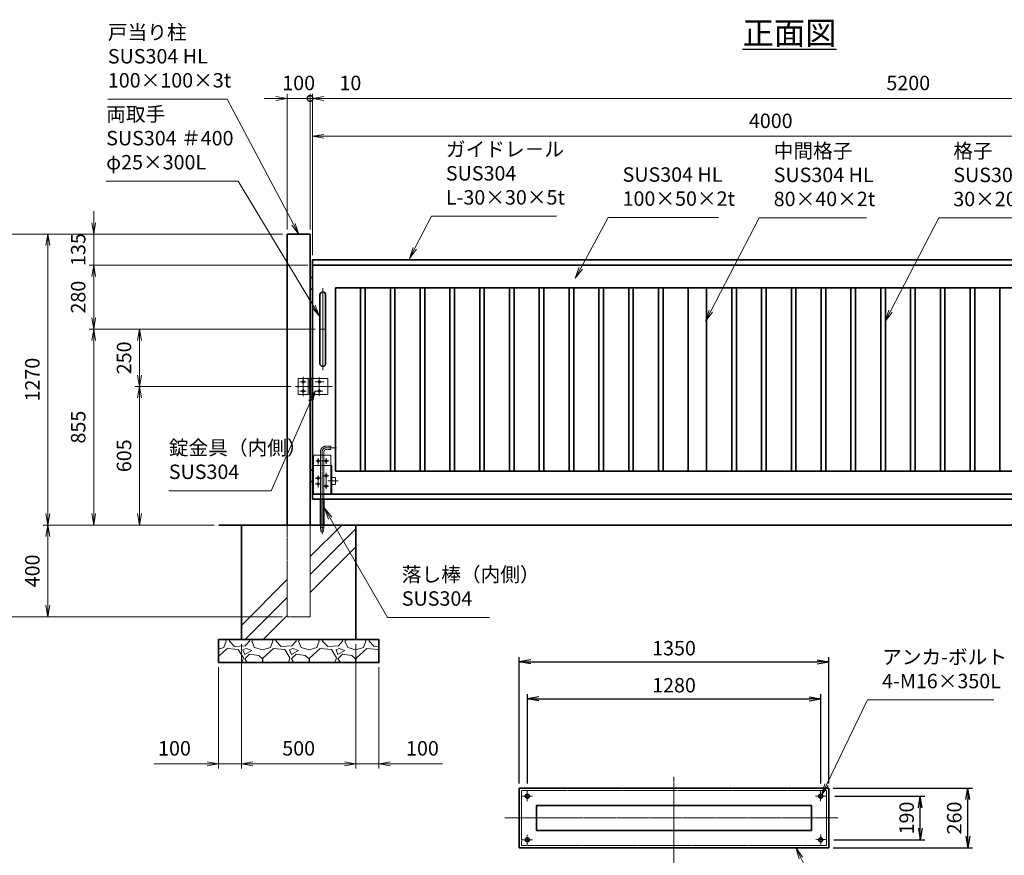
# Model space of a CAD drawing. Units: millimetres. Extents: x 3057 to 14937, y 2010 to 10410.
# Drawn here: x 5238 to 9535, y 3899 to 7547 of the extents above; entities that cross this region are included whole.
import ezdxf

# ---------------------------------------------------------------- set-up
doc = ezdxf.new("R2010")
doc.units = ezdxf.units.MM
doc.header["$PDMODE"] = 35
doc.linetypes.add('AM_ISO02W050', pattern=[7.5, 6, -1.5])
doc.linetypes.add('AM_ISO08W050', pattern=[18, 12, -1.5, 3, -1.5])
for name, color, linetype, lineweight in [('ハッチング', 8, 'Continuous', 13), ('外形線', 7, 'Continuous', 35), ('寸法線', 4, 'Continuous', 18), ('文字', 254, 'Continuous', 25), ('細線', 2, 'Continuous', 35), ('軸線', 200, 'AM_ISO08W050', 15), ('隠れ線', 140, 'AM_ISO02W050', 18)]:
    doc.layers.add(name, color=color, linetype=linetype, lineweight=lineweight)
doc.styles.add('ACISOTS', font='simplex.shx', dxfattribs={"width": 0.8, "bigfont": 'bigfont.shx'})
doc.styles.get("Standard").update_dxf_attribs({"font": 'romans.shx', "width": 0.8, "bigfont": 'bigfont.shx'})
doc.dimstyles.new('AM_ISO$0', dxfattribs={"dimtxt": 3.15, "dimasz": 2.5, "dimexe": 1, "dimexo": 1, "dimgap": 1.4, "dimtad": 1, "dimdsep": 46, "dimtxsty": 'ACISOTS', "dimblk": 'OPEN', "dimcen": 0, "dimclrd": 256, "dimclre": 256, "dimclrt": 254, "dimazin": 2, "dimtp": 0.1, "dimtm": 0.1, "dimtfac": 0.71, "dimtix": 1, "dimtmove": 1, "dimatfit": 3, "dimldrblk": 'OPEN', "dimfxl": 1, "dimlwd": -1, "dimlwe": -1, "dimarcsym": 0})
doc.dimstyles.new('HIGANO1$0', dxfattribs={"dimtxt": 3.15, "dimasz": 2.5, "dimexe": 1, "dimexo": 1, "dimgap": 1.4, "dimtad": 3, "dimdsep": 46, "dimtxsty": 'STANDARD', "dimblk1": 'OPEN', "dimblk2": 'OPEN', "dimsah": 1, "dimcen": 0, "dimdle": 1, "dimclrd": 256, "dimclre": 256, "dimclrt": 254, "dimazin": 2, "dimtfac": 1, "dimtix": 1, "dimtmove": 1, "dimatfit": 0, "dimldrblk": 'OPEN', "dimfxl": 1, "dimtolj": 1, "dimarcsym": 0})

# ---------------------------------------------------------------- blocks, each defined once
blk = doc.blocks.new('_Open')
at = {"color": 0, "linetype": 'ByBlock', "lineweight": -2}
for p, q in [((-1, 0.167), (0, 0)), ((-1, -0.167), (0, 0)), ((0, 0), (-1, 0))]:
    blk.add_line(p, q, dxfattribs=at)
blk = doc.blocks.new('*D35')
at = {"layer": 'Defpoints', "color": 0}
for p in [(11715.9, 7203.2), (11715.9, 6611), (6515.9, 6498.5)]:
    blk.add_point(p, dxfattribs=at)
at = {"layer": '寸法線'}
for p, q in [((6515.9, 6518.5), (6515.9, 7223.2)), ((11715.9, 6631), (11715.9, 7223.2)), ((6565.9, 7203.2), (11665.9, 7203.2))]:
    blk.add_line(p, q, dxfattribs=at)
at = {"layer": '寸法線', "xscale": 50, "yscale": 50, "zscale": 50, "rotation": 180}
blk.add_blockref('_Open', (6515.9, 7203.2), dxfattribs=at)
at = {"layer": '寸法線', "xscale": 50, "yscale": 50, "zscale": 50}
blk.add_blockref('_Open', (11715.9, 7203.2), dxfattribs=at)
at = {"layer": '寸法線', "color": 254, "insert": (9115.9, 7262.7), "char_height": 63, "attachment_point": 5, "style": 'ACISOTS'}
blk.add_mtext('5200', dxfattribs=at)
blk = doc.blocks.new('*D36')
at = {"layer": 'Defpoints', "color": 0}
for p in [(10515.9, 7037.9), (10515.9, 6611), (6515.9, 6498.5)]:
    blk.add_point(p, dxfattribs=at)
at = {"layer": '寸法線'}
for p, q in [((6515.9, 6518.5), (6515.9, 7057.9)), ((10515.9, 6631), (10515.9, 7057.9)), ((6565.9, 7037.9), (10465.9, 7037.9))]:
    blk.add_line(p, q, dxfattribs=at)
at = {"layer": '寸法線', "xscale": 50, "yscale": 50, "zscale": 50, "rotation": 180}
blk.add_blockref('_Open', (6515.9, 7037.9), dxfattribs=at)
at = {"layer": '寸法線', "xscale": 50, "yscale": 50, "zscale": 50}
blk.add_blockref('_Open', (10515.9, 7037.9), dxfattribs=at)
at = {"layer": '寸法線', "color": 254, "insert": (8515.9, 7097.4), "char_height": 63, "attachment_point": 5, "style": 'ACISOTS'}
blk.add_mtext('4000', dxfattribs=at)
blk = doc.blocks.new('*D37')
at = {"layer": 'Defpoints', "color": 0}
for p in [(5178.3, 6611), (6405.9, 6611), (6405.9, 4941)]:
    blk.add_point(p, dxfattribs=at)
at = {"layer": '寸法線'}
for p, q in [((6385.9, 6611), (5158.3, 6611)), ((5178.3, 4991), (5178.3, 6561)), ((6385.9, 4941), (5158.3, 4941))]:
    blk.add_line(p, q, dxfattribs=at)
at = {"layer": '寸法線', "xscale": 50, "yscale": 50, "zscale": 50}
for p, rotation in [((5178.3, 6611), 90), ((5178.3, 4941), 270)]:
    blk.add_blockref('_Open', p, dxfattribs=dict(at, rotation=rotation))
at = {"layer": '寸法線', "color": 254, "insert": (5118.8, 5776), "char_height": 63, "attachment_point": 5, "rotation": 90, "style": 'ACISOTS'}
blk.add_mtext('1670', dxfattribs=at)
blk = doc.blocks.new('*D38')
at = {"layer": 'Defpoints', "color": 0}
for p in [(6107.5, 5341), (5361.4, 4941), (6405.9, 4941)]:
    blk.add_point(p, dxfattribs=at)
at = {"layer": '寸法線'}
for p, q in [((6087.5, 5341), (5341.4, 5341)), ((5361.4, 5291), (5361.4, 4991)), ((6385.9, 4941), (5341.4, 4941))]:
    blk.add_line(p, q, dxfattribs=at)
at = {"layer": '寸法線', "xscale": 50, "yscale": 50, "zscale": 50}
for p, rotation in [((5361.4, 5341), 90), ((5361.4, 4941), 270)]:
    blk.add_blockref('_Open', p, dxfattribs=dict(at, rotation=rotation))
at = {"layer": '寸法線', "color": 254, "insert": (5301.9, 5141), "char_height": 63, "attachment_point": 5, "rotation": 90, "style": 'ACISOTS'}
blk.add_mtext('400', dxfattribs=at)
blk = doc.blocks.new('_DOTSMALL')
at = {"color": 0, "linetype": 'ByBlock', "const_width": 0.5}
blk.add_lwpolyline([(-0.0625, 0, 1), (0.0625, 0, 1)], format="xyb", close=True, dxfattribs=at)
blk = doc.blocks.new('*D39')
at = {"layer": 'Defpoints', "color": 0}
for p in [(6515.9, 7203.2), (6505.9, 6611), (6515.9, 6498.5)]:
    blk.add_point(p, dxfattribs=at)
at = {"layer": '寸法線'}
for p, q in [((6505.9, 6631), (6505.9, 7223.2)), ((6515.9, 6518.5), (6515.9, 7223.2)), ((6505.9, 7203.2), (6455.9, 7203.2)), ((6505.9, 7203.2), (6515.9, 7203.2)), ((6505.9, 7203.2), (6515.9, 7203.2)), ((6745.5, 7203.2), (6515.9, 7203.2)), ((6565.9, 7203.2), (6615.9, 7203.2))]:
    blk.add_line(p, q, dxfattribs=at)
at = {"layer": '寸法線', "xscale": 50, "yscale": 50, "zscale": 50}
blk.add_blockref('_DOTSMALL', (6505.9, 7203.2), dxfattribs=at)
at = {"layer": '寸法線', "xscale": 50, "yscale": 50, "zscale": 50, "rotation": 180}
blk.add_blockref('_Open', (6515.9, 7203.2), dxfattribs=at)
at = {"layer": '寸法線', "color": 254, "insert": (6681.5, 7262.7), "char_height": 63, "attachment_point": 5, "style": 'ACISOTS'}
blk.add_mtext('10', dxfattribs=at)
blk = doc.blocks.new('*D40')
at = {"layer": 'Defpoints', "color": 0}
for p in [(6405.9, 7203.2), (6405.9, 6611), (6505.9, 6611)]:
    blk.add_point(p, dxfattribs=at)
at = {"layer": '寸法線'}
for p, q in [((6405.9, 6631), (6405.9, 7223.2)), ((6505.9, 6631), (6505.9, 7223.2)), ((6355.9, 7203.2), (6305.9, 7203.2)), ((6505.9, 7203.2), (6405.9, 7203.2)), ((6505.9, 7203.2), (6555.9, 7203.2))]:
    blk.add_line(p, q, dxfattribs=at)
at = {"layer": '寸法線', "xscale": 50, "yscale": 50, "zscale": 50, "rotation": 180}
blk.add_blockref('_DOTSMALL', (6505.9, 7203.2), dxfattribs=at)
at = {"layer": '寸法線', "xscale": 50, "yscale": 50, "zscale": 50}
blk.add_blockref('_Open', (6405.9, 7203.2), dxfattribs=at)
at = {"layer": '寸法線', "color": 254, "insert": (6455.9, 7262.7), "char_height": 63, "attachment_point": 5, "style": 'ACISOTS'}
blk.add_mtext('100', dxfattribs=at)
blk = doc.blocks.new('*D41')
at = {"layer": 'Defpoints', "color": 0}
for p in [(6405.9, 6611), (5361.4, 5341), (6107.5, 5341)]:
    blk.add_point(p, dxfattribs=at)
at = {"layer": '寸法線'}
for p, q in [((6385.9, 6611), (5341.4, 6611)), ((5361.4, 6561), (5361.4, 5391)), ((6087.5, 5341), (5341.4, 5341))]:
    blk.add_line(p, q, dxfattribs=at)
at = {"layer": '寸法線', "xscale": 50, "yscale": 50, "zscale": 50}
for p, rotation in [((5361.4, 6611), 90), ((5361.4, 5341), 270)]:
    blk.add_blockref('_Open', p, dxfattribs=dict(at, rotation=rotation))
at = {"layer": '寸法線', "color": 254, "insert": (5301.9, 5976), "char_height": 63, "attachment_point": 5, "rotation": 90, "style": 'ACISOTS'}
blk.add_mtext('1270', dxfattribs=at)
blk = doc.blocks.new('*D30')
at = {"layer": 'Defpoints', "color": 0}
for p in [(6515.9, 6476), (5561.4, 6196), (6547.2, 6196)]:
    blk.add_point(p, dxfattribs=at)
at = {"layer": '寸法線'}
for p, q in [((6495.9, 6476), (5541.4, 6476)), ((5561.4, 6426), (5561.4, 6246)), ((6527.2, 6196), (5541.4, 6196))]:
    blk.add_line(p, q, dxfattribs=at)
at = {"layer": '寸法線', "xscale": 50, "yscale": 50, "zscale": 50}
for p, rotation in [((5561.4, 6476), 90), ((5561.4, 6196), 270)]:
    blk.add_blockref('_Open', p, dxfattribs=dict(at, rotation=rotation))
at = {"layer": '寸法線', "color": 254, "insert": (5501.9, 6336), "char_height": 63, "attachment_point": 5, "rotation": 90, "style": 'ACISOTS'}
blk.add_mtext('280', dxfattribs=at)
blk = doc.blocks.new('*D31')
at = {"layer": 'Defpoints', "color": 0}
for p in [(6545.4, 6196), (5561.4, 5341), (6107.5, 5341)]:
    blk.add_point(p, dxfattribs=at)
at = {"layer": '寸法線'}
for p, q in [((6525.4, 6196), (5541.4, 6196)), ((5561.4, 6146), (5561.4, 5391)), ((6087.5, 5341), (5541.4, 5341))]:
    blk.add_line(p, q, dxfattribs=at)
at = {"layer": '寸法線', "xscale": 50, "yscale": 50, "zscale": 50}
for p, rotation in [((5561.4, 6196), 90), ((5561.4, 5341), 270)]:
    blk.add_blockref('_Open', p, dxfattribs=dict(at, rotation=rotation))
at = {"layer": '寸法線', "color": 254, "insert": (5501.9, 5768.5), "char_height": 63, "attachment_point": 5, "rotation": 90, "style": 'ACISOTS'}
blk.add_mtext('855', dxfattribs=at)
blk = doc.blocks.new('*D68')
at = {"layer": 'Defpoints', "color": 0}
for p in [(5761.4, 6196), (6545.4, 6196), (6441.4, 5946)]:
    blk.add_point(p, dxfattribs=at)
at = {"layer": '寸法線'}
for p, q in [((6525.4, 6196), (5741.4, 6196)), ((5761.4, 5996), (5761.4, 6146)), ((6421.4, 5946), (5741.4, 5946))]:
    blk.add_line(p, q, dxfattribs=at)
at = {"layer": '寸法線', "xscale": 50, "yscale": 50, "zscale": 50}
for p, rotation in [((5761.4, 6196), 90), ((5761.4, 5946), 270)]:
    blk.add_blockref('_Open', p, dxfattribs=dict(at, rotation=rotation))
at = {"layer": '寸法線', "color": 254, "insert": (5701.9, 6071), "char_height": 63, "attachment_point": 5, "rotation": 90, "style": 'ACISOTS'}
blk.add_mtext('250', dxfattribs=at)
blk = doc.blocks.new('*D32')
at = {"layer": 'Defpoints', "color": 0}
for p in [(6441.4, 5946), (5761.4, 5341), (6107.5, 5341)]:
    blk.add_point(p, dxfattribs=at)
at = {"layer": '寸法線'}
for p, q in [((6421.4, 5946), (5741.4, 5946)), ((5761.4, 5896), (5761.4, 5391)), ((6087.5, 5341), (5741.4, 5341))]:
    blk.add_line(p, q, dxfattribs=at)
at = {"layer": '寸法線', "xscale": 50, "yscale": 50, "zscale": 50}
for p, rotation in [((5761.4, 5946), 90), ((5761.4, 5341), 270)]:
    blk.add_blockref('_Open', p, dxfattribs=dict(at, rotation=rotation))
at = {"layer": '寸法線', "color": 254, "insert": (5701.9, 5643.5), "char_height": 63, "attachment_point": 5, "rotation": 90, "style": 'ACISOTS'}
blk.add_mtext('605', dxfattribs=at)
blk = doc.blocks.new('*D27')
at = {"layer": 'Defpoints', "color": 0}
for p in [(8733.7, 4582.4), (7453.7, 4192.3), (8733.7, 4192.3)]:
    blk.add_point(p, dxfattribs=at)
at = {"layer": '寸法線', "lineweight": -2}
for p, q in [((7453.7, 4212.3), (7453.7, 4602.4)), ((8733.7, 4212.3), (8733.7, 4602.4)), ((7503.7, 4582.4), (8683.7, 4582.4))]:
    blk.add_line(p, q, dxfattribs=at)
at = {"layer": '寸法線', "lineweight": -2, "xscale": 50, "yscale": 50, "zscale": 50, "rotation": 180}
blk.add_blockref('_Open', (7453.7, 4582.4), dxfattribs=at)
at = {"layer": '寸法線', "lineweight": -2, "xscale": 50, "yscale": 50, "zscale": 50}
blk.add_blockref('_Open', (8733.7, 4582.4), dxfattribs=at)
at = {"layer": '寸法線', "color": 254, "insert": (8093.7, 4641.9), "char_height": 63, "attachment_point": 5}
blk.add_mtext('\\A1;1280', dxfattribs=at)
blk = doc.blocks.new('*D49')
at = {"layer": 'Defpoints', "color": 0}
for p in [(8768.7, 4744.1), (7418.7, 4192.3), (8768.7, 4192.3)]:
    blk.add_point(p, dxfattribs=at)
at = {"layer": '寸法線', "lineweight": -2}
for p, q in [((7418.7, 4212.3), (7418.7, 4764.1)), ((7468.7, 4744.1), (8718.7, 4744.1)), ((8768.7, 4212.3), (8768.7, 4764.1))]:
    blk.add_line(p, q, dxfattribs=at)
at = {"layer": '寸法線', "lineweight": -2, "xscale": 50, "yscale": 50, "zscale": 50, "rotation": 180}
blk.add_blockref('_Open', (7418.7, 4744.1), dxfattribs=at)
at = {"layer": '寸法線', "lineweight": -2, "xscale": 50, "yscale": 50, "zscale": 50}
blk.add_blockref('_Open', (8768.7, 4744.1), dxfattribs=at)
at = {"layer": '寸法線', "color": 254, "insert": (8093.7, 4803.6), "char_height": 63, "attachment_point": 5}
blk.add_mtext('\\A1;1350', dxfattribs=at)
blk = doc.blocks.new('*D28')
at = {"layer": 'Defpoints', "color": 0}
for p in [(8776.1, 4157.3), (9168.3, 4157.3), (8771.3, 3967.3)]:
    blk.add_point(p, dxfattribs=at)
at = {"layer": '寸法線', "lineweight": -2}
for p, q in [((8796.1, 4157.3), (9188.3, 4157.3)), ((9168.3, 4017.3), (9168.3, 4107.3)), ((8791.3, 3967.3), (9188.3, 3967.3))]:
    blk.add_line(p, q, dxfattribs=at)
at = {"layer": '寸法線', "lineweight": -2, "xscale": 50, "yscale": 50, "zscale": 50}
for p, rotation in [((9168.3, 4157.3), 90), ((9168.3, 3967.3), 270)]:
    blk.add_blockref('_Open', p, dxfattribs=dict(at, rotation=rotation))
at = {"layer": '寸法線', "color": 254, "insert": (9108.8, 4062.3), "char_height": 63, "attachment_point": 5, "rotation": 90}
blk.add_mtext('\\A1;190', dxfattribs=at)
blk = doc.blocks.new('*D50')
at = {"layer": 'Defpoints', "color": 0}
for p in [(8768.7, 4192.3), (9376.1, 4192.3), (8768.7, 3932.3)]:
    blk.add_point(p, dxfattribs=at)
at = {"layer": '寸法線', "lineweight": -2}
for p, q in [((8788.7, 4192.3), (9396.1, 4192.3)), ((9376.1, 3982.3), (9376.1, 4142.3)), ((8788.7, 3932.3), (9396.1, 3932.3))]:
    blk.add_line(p, q, dxfattribs=at)
at = {"layer": '寸法線', "lineweight": -2, "xscale": 50, "yscale": 50, "zscale": 50}
for p, rotation in [((9376.1, 4192.3), 90), ((9376.1, 3932.3), 270)]:
    blk.add_blockref('_Open', p, dxfattribs=dict(at, rotation=rotation))
at = {"layer": '寸法線', "color": 254, "insert": (9316.6, 4062.3), "char_height": 63, "attachment_point": 5, "rotation": 90}
blk.add_mtext('\\A1;260', dxfattribs=at)
blk = doc.blocks.new('*D54')
at = {"layer": 'Defpoints', "color": 0}
for p in [(6405.9, 6611), (5561.4, 6476), (6515.9, 6476)]:
    blk.add_point(p, dxfattribs=at)
at = {"layer": '寸法線'}
for p, q in [((5561.4, 6661), (5561.4, 6711)), ((6385.9, 6611), (5541.4, 6611)), ((5561.4, 6611), (5561.4, 6476)), ((6495.9, 6476), (5541.4, 6476)), ((5561.4, 6426), (5561.4, 6376))]:
    blk.add_line(p, q, dxfattribs=at)
at = {"layer": '寸法線', "xscale": 50, "yscale": 50, "zscale": 50}
for p, rotation in [((5561.4, 6611), 270), ((5561.4, 6476), 90)]:
    blk.add_blockref('_Open', p, dxfattribs=dict(at, rotation=rotation))
at = {"layer": '寸法線', "color": 254, "insert": (5501.9, 6543.5), "char_height": 63, "attachment_point": 5, "rotation": 90, "style": 'ACISOTS'}
blk.add_mtext('135', dxfattribs=at)
blk = doc.blocks.new('*D65')
at = {"layer": 'Defpoints', "color": 0}
for p in [(6205.9, 4841), (6105.9, 4741), (6105.9, 4298.8)]:
    blk.add_point(p, dxfattribs=at)
at = {"layer": '寸法線'}
for p, q in [((6205.9, 4821), (6205.9, 4278.8)), ((6105.9, 4721), (6105.9, 4278.8)), ((5826, 4298.8), (6105.9, 4298.8)), ((6055.9, 4298.8), (6005.9, 4298.8)), ((6205.9, 4298.8), (6105.9, 4298.8)), ((6205.9, 4298.8), (6105.9, 4298.8)), ((6255.9, 4298.8), (6305.9, 4298.8))]:
    blk.add_line(p, q, dxfattribs=at)
at = {"layer": '寸法線', "xscale": 50, "yscale": 50, "zscale": 50}
blk.add_blockref('_Open', (6105.9, 4298.8), dxfattribs=at)
at = {"layer": '寸法線', "xscale": 50, "yscale": 50, "zscale": 50, "rotation": 180}
blk.add_blockref('_Open', (6205.9, 4298.8), dxfattribs=at)
at = {"layer": '寸法線', "color": 254, "insert": (5914, 4358.3), "char_height": 63, "attachment_point": 5, "style": 'ACISOTS'}
blk.add_mtext('100', dxfattribs=at)
blk = doc.blocks.new('*D66')
at = {"layer": 'Defpoints', "color": 0}
for p in [(6205.9, 4841), (6705.9, 4841), (6705.9, 4298.8)]:
    blk.add_point(p, dxfattribs=at)
at = {"layer": '寸法線'}
for p, q in [((6205.9, 4821), (6205.9, 4278.8)), ((6705.9, 4821), (6705.9, 4278.8)), ((6255.9, 4298.8), (6655.9, 4298.8))]:
    blk.add_line(p, q, dxfattribs=at)
at = {"layer": '寸法線', "xscale": 50, "yscale": 50, "zscale": 50, "rotation": 180}
blk.add_blockref('_Open', (6205.9, 4298.8), dxfattribs=at)
at = {"layer": '寸法線', "xscale": 50, "yscale": 50, "zscale": 50}
blk.add_blockref('_Open', (6705.9, 4298.8), dxfattribs=at)
at = {"layer": '寸法線', "color": 254, "insert": (6455.9, 4358.3), "char_height": 63, "attachment_point": 5, "style": 'ACISOTS'}
blk.add_mtext('500', dxfattribs=at)
blk = doc.blocks.new('*D67')
at = {"layer": 'Defpoints', "color": 0}
for p in [(6705.9, 4841), (6805.9, 4741), (6805.9, 4298.8)]:
    blk.add_point(p, dxfattribs=at)
at = {"layer": '寸法線'}
for p, q in [((6705.9, 4821), (6705.9, 4278.8)), ((6805.9, 4721), (6805.9, 4278.8)), ((6655.9, 4298.8), (6605.9, 4298.8)), ((6705.9, 4298.8), (6805.9, 4298.8)), ((6705.9, 4298.8), (6805.9, 4298.8)), ((7084, 4298.8), (6805.9, 4298.8)), ((6855.9, 4298.8), (6905.9, 4298.8))]:
    blk.add_line(p, q, dxfattribs=at)
at = {"layer": '寸法線', "xscale": 50, "yscale": 50, "zscale": 50}
blk.add_blockref('_Open', (6705.9, 4298.8), dxfattribs=at)
at = {"layer": '寸法線', "xscale": 50, "yscale": 50, "zscale": 50, "rotation": 180}
blk.add_blockref('_Open', (6805.9, 4298.8), dxfattribs=at)
at = {"layer": '寸法線', "color": 254, "insert": (6996, 4358.3), "char_height": 63, "attachment_point": 5, "style": 'ACISOTS'}
blk.add_mtext('100', dxfattribs=at)
blk = doc.blocks.new('*S13')
at = {"layer": '寸法線'}
for p, q in [((249008.5, 174463), (248797.3, 174055.9)), ((249476.1, 174463), (249008.5, 174463))]:
    blk.add_line(p, q, dxfattribs=at)
at = {"layer": '寸法線', "linetype": 'Continuous'}
for p, q in [((248789.9, 174059.7), (248774.3, 174011.5)), ((248797.3, 174055.9), (248774.3, 174011.5)), ((248774.3, 174011.5), (248804.7, 174052))]:
    blk.add_line(p, q, dxfattribs=at)
at = {"layer": '寸法線', "color": 254, "insert": (249071.5, 174494.5), "char_height": 63, "attachment_point": 7, "style": 'ACISOTS'}
blk.add_mtext('中間格子\\PSUS304 HL\\P80×40×2t', dxfattribs=at)
blk = doc.blocks.new('*S17')
at = {"layer": '寸法線'}
for p, q in [((248348.9, 174464.5), (248229.3, 174243.5)), ((248830.4, 174464.5), (248348.9, 174464.5))]:
    blk.add_line(p, q, dxfattribs=at)
at = {"layer": '寸法線', "linetype": 'Continuous'}
for p, q in [((248222, 174247.4), (248205.5, 174199.5)), ((248229.3, 174243.5), (248205.5, 174199.5)), ((248205.5, 174199.5), (248236.6, 174239.5))]:
    blk.add_line(p, q, dxfattribs=at)
at = {"layer": '寸法線', "color": 254, "insert": (248411.9, 174496), "char_height": 63, "attachment_point": 7, "style": 'ACISOTS'}
blk.add_mtext('SUS304 HL\\P100×50×2t', dxfattribs=at)
blk = doc.blocks.new('*S18')
at = {"layer": '寸法線'}
for p, q in [((249792.2, 174462.8), (249581, 174055.7)), ((250297.7, 174462.8), (249792.2, 174462.8))]:
    blk.add_line(p, q, dxfattribs=at)
at = {"layer": '寸法線', "linetype": 'Continuous'}
for p, q in [((249573.6, 174059.5), (249557.9, 174011.3)), ((249581, 174055.7), (249557.9, 174011.3)), ((249557.9, 174011.3), (249588.4, 174051.8))]:
    blk.add_line(p, q, dxfattribs=at)
at = {"layer": '寸法線', "color": 254, "insert": (249855.2, 174494.3), "char_height": 63, "attachment_point": 7, "style": 'ACISOTS'}
blk.add_mtext('格子\\PSUS304 HL\\P30×20×1.5t', dxfattribs=at)
blk = doc.blocks.new('*S19')
at = {"layer": '寸法線'}
for p, q in [((247577.9, 174469.8), (247505.5, 174330.3)), ((248124.3, 174469.8), (247577.9, 174469.8))]:
    blk.add_line(p, q, dxfattribs=at)
at = {"layer": '寸法線', "linetype": 'Continuous'}
for p, q in [((247498.1, 174334.2), (247482.5, 174286)), ((247505.5, 174330.3), (247482.5, 174286)), ((247482.5, 174286), (247512.9, 174326.5))]:
    blk.add_line(p, q, dxfattribs=at)
at = {"layer": '寸法線', "color": 254, "insert": (247640.9, 174501.3), "char_height": 63, "attachment_point": 7, "style": 'ACISOTS'}
blk.add_mtext('ガイドレ－ル\\PSUS304\\PL-30×30×5t', dxfattribs=at)
blk = doc.blocks.new('*S21')
at = {"layer": '寸法線'}
for p, q in [((246165.8, 174980.8), (246685.8, 174980.8)), ((246685.8, 174980.8), (246975.9, 174435))]:
    blk.add_line(p, q, dxfattribs=at)
at = {"layer": '寸法線', "linetype": 'Continuous'}
for p, q in [((246968.5, 174431), (246999.4, 174390.8)), ((246975.9, 174435), (246999.4, 174390.8)), ((246999.4, 174390.8), (246983.3, 174438.9))]:
    blk.add_line(p, q, dxfattribs=at)
at = {"layer": '寸法線', "color": 254, "insert": (246165.8, 175012.3), "char_height": 63, "attachment_point": 7, "style": 'ACISOTS'}
blk.add_mtext('戸当り柱\\PSUS304 HL\\P100×100×3t', dxfattribs=at)
blk = doc.blocks.new('*S22')
at = {"layer": '寸法線'}
for p, q in [((246158.5, 174623.3), (246734.6, 174623.3)), ((246734.6, 174623.3), (247062.8, 174077.9))]:
    blk.add_line(p, q, dxfattribs=at)
at = {"layer": '寸法線', "linetype": 'Continuous'}
for p, q in [((247055.7, 174073.6), (247088.6, 174035.1)), ((247062.8, 174077.9), (247088.6, 174035.1)), ((247088.6, 174035.1), (247069.9, 174082.2))]:
    blk.add_line(p, q, dxfattribs=at)
at = {"layer": '寸法線', "color": 254, "insert": (246158.5, 174654.8), "char_height": 63, "attachment_point": 7, "style": 'ACISOTS'}
blk.add_mtext('両取手\\PSUS304 ＃400\\Pφ25×300L', dxfattribs=at)
blk = doc.blocks.new('*S23')
at = {"layer": '寸法線', "linetype": 'Continuous'}
for p, q in [((247136.4, 173152.1), (247111.5, 173195.5)), ((247143.6, 173156.3), (247111.5, 173195.5)), ((247111.5, 173195.5), (247129.2, 173148))]:
    blk.add_line(p, q, dxfattribs=at)
at = {"layer": '寸法線'}
for p, q in [((247385.6, 172718.7), (247136.4, 173152.1)), ((247831.6, 172718.7), (247385.6, 172718.7))]:
    blk.add_line(p, q, dxfattribs=at)
at = {"layer": '寸法線', "color": 254, "insert": (247448.6, 172750.2), "char_height": 63, "attachment_point": 7, "style": 'ACISOTS'}
blk.add_mtext('落し棒（内側）\\PSUS304', dxfattribs=at)
blk = doc.blocks.new('*S24')
at = {"layer": '寸法線', "linetype": 'Continuous'}
for p, q in [((247071.1, 173707), (247043.2, 173664.7)), ((247050.8, 173661.3), (247071.1, 173707)), ((247058.4, 173658), (247071.1, 173707))]:
    blk.add_line(p, q, dxfattribs=at)
at = {"layer": '寸法線'}
for p, q in [((246877.9, 173271.9), (247050.8, 173661.3)), ((246431.9, 173271.9), (246877.9, 173271.9))]:
    blk.add_line(p, q, dxfattribs=at)
at = {"layer": '寸法線', "color": 254, "insert": (246431.9, 173303.4), "char_height": 63, "attachment_point": 7, "style": 'ACISOTS'}
blk.add_mtext('錠金具（内側）\\PSUS304', dxfattribs=at)
blk = doc.blocks.new('*S25')
at = {"layer": '寸法線'}
for p, q in [((249481.4, 172358.4), (249302.1, 171988.4)), ((250032.1, 172358.4), (249481.4, 172358.4))]:
    blk.add_line(p, q, dxfattribs=at)
at = {"layer": '寸法線', "linetype": 'Continuous'}
for p, q in [((249294.6, 171992), (249280.3, 171943.4)), ((249302.1, 171988.4), (249280.3, 171943.4)), ((249280.3, 171943.4), (249309.6, 171984.7))]:
    blk.add_line(p, q, dxfattribs=at)
at = {"layer": '寸法線', "color": 254, "insert": (249544.4, 172389.9), "char_height": 63, "attachment_point": 7, "style": 'ACISOTS'}
blk.add_mtext('アンカ-ボルト\\P4-M16×350L', dxfattribs=at)
blk = doc.blocks.new('*S26')
at = {"layer": '寸法線', "linetype": 'Continuous'}
for p, q in [((249190.3, 171669), (249168.3, 171713.9)), ((249197.8, 171672.7), (249168.3, 171713.9)), ((249168.3, 171713.9), (249182.9, 171665.4))]:
    blk.add_line(p, q, dxfattribs=at)
at = {"layer": '寸法線'}
for p, q in [((249385.6, 171272), (249190.3, 171669)), ((249917.6, 171272), (249385.6, 171272))]:
    blk.add_line(p, q, dxfattribs=at)
at = {"layer": '寸法線', "color": 254, "insert": (249448.6, 171303.5), "char_height": 63, "attachment_point": 7, "style": 'ACISOTS'}
blk.add_mtext('アンカ-フレ－ム\\PSS400 塗装\\PL75×75×9t', dxfattribs=at)

msp = doc.modelspace()

# ---------------------------------------------------------------- hatches: boundary and pattern name
at = {"layer": 'ハッチング'}
h = msp.add_hatch(dxfattribs=at)
h.set_pattern_fill('PLAST', color=256, scale=70, angle=45)
h.set_pattern_definition([(45, (2955.3, 2123.9), (-314.31, 314.31), []), (45, (2916, 2163.17), (-314.31, 314.31), []), (45, (2876.7, 2202.46), (-314.31, 314.31), [])])
h.paths.add_polyline_path([(6505.933, 4941.016), (6405.933, 4941.016), (6405.933, 5341.016), (6205.933, 5341.016), (6205.933, 4841.016), (6705.933, 4841.016), (6705.933, 5341.016), (6565.933, 5341.016), (6565.933, 5331.016), (6563.433, 5311.016), (6553.433, 5311.016), (6550.933, 5331.016), (6550.933, 5341.016), (6505.933, 5341.016)])
h = msp.add_hatch(dxfattribs=at)
h.set_pattern_fill('GRAVEL', color=256, scale=8)
h.set_pattern_definition([(228.01279, (-14080.249, -7155.489), (-1625.6, -1828.8), [27.3377, -2706.4387]), (184.96974, (-14098.537, -7175.809), (2438.399999, 203.2000116), [46.9124, -4644.3239]), (132.51045, (-14145.273, -7179.873), (2032.000001, -2235.199999), [33.0785, -3274.7778]), (267.27369, (-14224.521, -7230.673), (203.2000004, 4064), [42.7204, -4229.315]), (292.833654, (-14226.553, -7273.345), (-1016, 2438.4), [41.8907, -4147.1846]), (357.27369, (-14210.297, -7311.953), (-4064, 203.2000004), [42.7204, -4229.315]), (37.69424, (-14167.625, -7313.985), (-2641.5999999, -2032.0000002), [56.4955, -5593.0492]), (72.25533, (-14122.921, -7279.441), (1422.4000004, 4470.4), [53.3376, -5280.4205]), (121.429566, (-14106.665, -7228.641), (-1625.6000002, 2641.6), [42.865, -4243.6437]), (175.23636, (-14129.017, -7192.065), (2235.2, -203.2), [48.937, -2397.915]), (222.397438, (-14177.785, -7188.001), (-2438.4, -2235.2), [63.2862, -6265.3418]), (138.814075, (-14023.353, -7232.705), (-1422.4, 1219.2), [21.6004, -2138.4453]), (171.469234, (-14039.609, -7218.481), (2641.6, -406.3999995), [41.0946, -4068.3711]), (225, (-14080.25, -7212.38), (-4e-13, -203.2), [28.7367, -258.6314]), (203.19859, (-14094.473, -7188), (1016, 406.4), [15.4753, -1532.0498]), (291.80141, (-14108.697, -7194.097), (-203.2, 609.6), [21.8852, -1072.3802]), (30.96376, (-14100.57, -7214.417), (609.6, 406.4), [35.5456, -1149.3039]), (161.56505, (-14070.09, -7196.13), (406.4, -203.2), [25.703, -616.8718]), (16.38954, (-14226.553, -7194.097), (2032, 609.6), [36.007, -3564.7061]), (70.346176, (-14192.009, -7183.937), (-812.8, -2235.2), [30.2079, -2990.5773]), (293.19859, (-14070.09, -7155.49), (-406.4, 1016), [30.9504, -1516.5747]), (343.61046, (-14057.897, -7183.937), (-2032, 609.6), [36.007, -3564.7061]), (339.44395, (-14226.553, -7320.08), (-1016, 406.4), [34.7228, -1701.4187]), (294.77514, (-14194.041, -7332.273), (-1016.000001, 2235.1999995), [29.0938, -2880.2875]), (66.80141, (-14068.057, -7358.69), (406.4, 1016), [30.9504, -1516.5747]), (17.354025, (-14055.865, -7330.241), (-2641.6, -812.8), [34.0626, -3372.1901]), (69.44395, (-14167.625, -7358.689), (-406.4, -1016), [17.3614, -1718.7802]), (101.30993, (-14080.25, -7358.69), (-203.2, 812.8), [10.3612, -1025.7596]), (165.96376, (-14082.28, -7348.53), (609.6, -203.2), [41.8907, -795.9244]), (186.009006, (-14122.921, -7338.369), (2032, 203.2), [38.8214, -3843.3092]), (303.69007, (-14100.57, -7232.705), (-203.2, 406.4), [29.3059, -703.3421]), (353.157227, (-14084.313, -7257.089), (3454.4, -406.3999998), [51.1645, -5065.2807]), (60.9454, (-14033.513, -7263.185), (-812.8, -1422.4), [20.9207, -2071.1514]), (90, (-14023.35, -7244.9), (-203.2, 203.2), [12.192, -191.008]), (120.25644, (-14126.985, -7332.273), (812.8, -1422.4), [28.2294, -2794.7153]), (48.01279, (-14141.209, -7307.889), (1625.6, 1828.8), [54.6754, -2679.101]), (360, (-14104.63, -7267.25), (203.2, 203.2), [52.832, -150.368]), (325.304846, (-14051.801, -7267.249), (2032.000001, -1422.399999), [32.1288, -3180.7453]), (254.0546, (-14025.385, -7285.537), (-203.2, -812.8), [29.5863, -1449.732]), (207.645975, (-14033.513, -7313.985), (-3860.8, -2031.9999997), [48.1716, -4768.9972]), (175.42608, (-14076.185, -7336.337), (-2641.6, 203.2), [50.9624, -5045.2677])])
h.paths.add_polyline_path([(6805.933, 4741.016), (6805.933, 4841.016), (6105.933, 4841.016), (6105.933, 4741.016)])

# ---------------------------------------------------------------- linework, layer by layer
at = {"layer": '外形線'}
for p, q in [((6405.933, 6611.016), (6405.933, 5341.016)), ((6505.933, 6611.016), (6405.933, 6611.016)), ((6505.933, 5341.016), (6505.933, 6611.016)), ((10515.933, 6498.516), (6515.933, 6498.516)), ((6515.933, 6476.016), (6515.933, 6498.516)), ((6515.933, 6476.016), (10515.933, 6476.016)), ((6515.933, 5476.016), (6515.933, 6476.016)), ((6615.933, 6376.016), (10515.933, 6376.016)), ((6615.933, 5576.016), (6615.933, 6376.016)), ((6725.933, 5576.016), (6725.933, 6376.016)), ((6745.933, 5576.016), (6745.933, 6376.016)), ((6855.933, 5576.016), (6855.933, 6376.016)), ((6875.933, 5576.016), (6875.933, 6376.016)), ((6985.933, 5576.016), (6985.933, 6376.016)), ((7005.933, 5576.016), (7005.933, 6376.016)), ((7115.933, 5576.016), (7115.933, 6376.016)), ((7135.933, 5576.016), (7135.933, 6376.016)), ((7245.933, 5576.016), (7245.933, 6376.016)), ((7265.933, 5576.016), (7265.933, 6376.016)), ((7375.933, 5576.016), (7375.933, 6376.016)), ((7395.933, 5576.016), (7395.933, 6376.016)), ((7505.933, 5576.016), (7505.933, 6376.016)), ((7525.933, 5576.016), (7525.933, 6376.016)), ((7635.933, 5576.016), (7635.933, 6376.016)), ((7655.933, 5576.016), (7655.933, 6376.016)), ((7765.933, 5576.016), (7765.933, 6376.016)), ((7785.933, 5576.016), (7785.933, 6376.016)), ((7895.933, 5576.016), (7895.933, 6376.016)), ((7915.933, 5576.016), (7915.933, 6376.016)), ((8025.933, 5576.016), (8025.933, 6376.016)), ((8045.933, 5576.016), (8045.933, 6376.016)), ((8155.933, 6376.016), (8155.933, 5576.016)), ((8235.933, 5576.016), (8235.933, 6376.016)), ((8345.934, 5576.016), (8345.934, 6376.016)), ((8365.934, 5576.016), (8365.934, 6376.016)), ((8475.934, 5576.016), (8475.934, 6376.016)), ((8495.934, 5576.016), (8495.934, 6376.016)), ((8605.934, 5576.016), (8605.934, 6376.016)), ((8625.934, 5576.016), (8625.934, 6376.016)), ((8735.934, 5576.016), (8735.934, 6376.016)), ((8755.934, 5576.016), (8755.934, 6376.016)), ((8865.934, 5576.016), (8865.934, 6376.016)), ((8885.934, 5576.016), (8885.934, 6376.016)), ((8995.933, 5576.016), (8995.933, 6376.016)), ((9015.933, 5576.016), (9015.933, 6376.016)), ((9125.934, 5576.016), (9125.934, 6376.016)), ((9145.934, 5576.016), (9145.934, 6376.016)), ((9255.934, 5576.016), (9255.934, 6376.016)), ((9275.934, 5576.016), (9275.934, 6376.016)), ((9385.934, 5576.016), (9385.934, 6376.016)), ((9405.934, 5576.016), (9405.934, 6376.016)), ((9515.933, 5576.016), (9515.933, 6376.016)), ((6548.433, 6346.016), (6548.433, 6046.016)), ((6573.433, 6346.016), (6573.433, 6046.016)), ((6507.933, 5981.016), (6507.933, 5911.016)), ((6515.933, 5981.016), (6507.933, 5981.016)), ((6515.933, 5911.016), (6507.933, 5911.016)), ((10515.933, 5576.016), (6615.933, 5576.016)), ((6515.933, 5476.016), (10515.933, 5476.016)), ((6515.933, 5453.516), (6515.933, 5476.016)), ((6615.933, 5453.516), (6515.933, 5453.516)), ((6550.933, 5341.016), (6550.933, 5453.516)), ((6565.933, 5341.016), (6565.933, 5453.516)), ((6615.933, 5453.516), (10515.933, 5453.516)), ((6107.505, 5341.016), (11915.933, 5341.016)), ((7418.654, 3932.323), (7418.654, 4192.323)), ((7418.654, 4192.323), (8768.654, 4192.323)), ((8768.654, 3932.323), (8768.654, 4192.323)), ((7493.654, 4117.323), (8693.654, 4117.323)), ((7493.654, 4007.323), (7493.654, 4117.323)), ((8693.654, 4007.323), (8693.654, 4117.323)), ((7493.654, 4007.323), (8693.654, 4007.323)), ((7418.654, 3932.323), (8768.654, 3932.323))]:
    msp.add_line(p, q, dxfattribs=at)
for points in [[(6515.933, 6421.016), (6505.933, 6421.016), (6505.933, 6371.016), (6515.933, 6371.016)], [(6515.933, 5581.016), (6505.933, 5581.016), (6505.933, 5531.016), (6515.933, 5531.016)]]:
    msp.add_lwpolyline(points, close=True, dxfattribs=at)
for centre in [(7453.654, 4157.323), (8733.654, 4157.323), (7453.654, 3967.323), (8733.654, 3967.323)]:
    msp.add_circle(centre, 8.5, dxfattribs=at)
for centre, start, end in [((6560.933, 6346.016), 0, 180), ((6560.933, 6046.016), 180, 0)]:
    msp.add_arc(centre, 12.5, start, end, dxfattribs=at)
at = {"layer": '細線', "linetype": 'Continuous'}
for p, q in [((6205.933, 4841.016), (6205.933, 5341.016)), ((6705.933, 4841.016), (6705.933, 5341.016)), ((6705.933, 4841.016), (6205.933, 4841.016))]:
    msp.add_line(p, q, dxfattribs=at)
at = {"layer": '細線'}
msp.add_lwpolyline([(6105.933, 4741.016), (6805.933, 4741.016), (6805.933, 4841.016), (6105.933, 4841.016)], close=True, dxfattribs=at)
at = {"layer": '軸線'}
for p, q in [((6560.933, 6374.766), (6560.933, 6017.266)), ((6547.183, 6196.016), (6574.683, 6196.016)), ((6475.933, 5903.777), (6475.933, 5988.408)), ((6545.933, 5987.232), (6545.933, 5904.952)), ((6515.933, 5946.016), (6441.438, 5946.016)), ((6488.455, 5966.016), (6460.245, 5966.016)), ((6603.647, 5946.016), (6515.933, 5946.016)), ((6566.033, 5966.016), (6527.244, 5966.016)), ((6561.332, 5926.016), (6528.419, 5926.016)), ((6575.933, 5678.516), (6620.281, 5678.516)), ((6540.933, 5605.94), (6540.933, 5632.937)), ((6558.433, 5661.016), (6558.433, 5476.016)), ((6575.933, 5607.965), (6575.933, 5633.612)), ((6530.371, 5621.016), (6587.065, 5621.016)), ((6528.347, 5546.016), (6553.319, 5546.016)), ((6540.933, 5504.701), (6540.933, 5558.02)), ((6563.443, 5556.016), (6587.74, 5556.016)), ((6575.933, 5497.952), (6575.933, 5568.819)), ((6527.672, 5521.016), (6552.644, 5521.016)), ((6563.443, 5511.016), (6587.065, 5511.016)), ((6583.537, 5533.516), (6627.63, 5533.516)), ((6558.433, 5476.016), (6558.433, 5299.285)), ((8093.654, 3859.423), (8093.654, 4242.191)), ((7453.654, 4157.323), (7453.654, 4179.299)), ((8733.654, 4157.323), (8733.654, 4179.299)), ((7453.654, 4157.323), (7431.678, 4157.323)), ((7453.654, 4157.323), (7475.63, 4157.323)), ((7453.654, 4157.323), (7453.654, 4135.347)), ((8733.654, 4157.323), (8711.678, 4157.323)), ((8733.654, 4157.323), (8755.63, 4157.323)), ((8733.654, 4157.323), (8733.654, 4135.347)), ((7356.077, 4062.323), (8809.789, 4062.323)), ((7453.654, 3967.323), (7431.678, 3967.323)), ((7453.654, 3967.323), (7453.654, 3989.299)), ((7453.654, 3967.323), (7475.63, 3967.323)), ((7453.654, 3967.323), (7453.654, 3945.347)), ((8734.21, 3967.879), (8712.234, 3967.879)), ((8734.21, 3967.879), (8734.21, 3989.855)), ((8734.21, 3967.879), (8756.186, 3967.879)), ((8734.21, 3967.879), (8734.21, 3945.903))]:
    msp.add_line(p, q, dxfattribs=at)
msp.add_arc((6575.933, 5661.016), 17.5, 90, 180, dxfattribs=at)
at = {"layer": '隠れ線'}
for p, q in [((6452.933, 5911.016), (6452.933, 5981.016)), ((6452.933, 5981.016), (6502.933, 5981.016)), ((6496.933, 5981.016), (6496.933, 5911.016)), ((6502.933, 5981.016), (6502.933, 5911.016)), ((6582.933, 5981.016), (6515.933, 5981.016)), ((6516.933, 5981.016), (6516.933, 5911.016)), ((6582.933, 5981.016), (6582.933, 5911.016)), ((6502.933, 5911.016), (6452.933, 5911.016)), ((6488.455, 5926.016), (6461.42, 5926.016)), ((6582.933, 5911.016), (6515.933, 5911.016)), ((6595.933, 5686.016), (6575.933, 5686.016)), ((6595.933, 5686.016), (6595.933, 5671.016)), ((6520.933, 5476.016), (6520.933, 5646.016)), ((6520.933, 5646.016), (6595.933, 5646.016)), ((6550.933, 5661.016), (6550.933, 5646.016)), ((6550.933, 5453.516), (6550.933, 5646.016)), ((6565.933, 5661.016), (6565.933, 5646.016)), ((6565.933, 5646.016), (6565.933, 5453.516)), ((6595.933, 5671.016), (6575.933, 5671.016)), ((6595.933, 5646.016), (6595.933, 5476.016)), ((6520.933, 5601.016), (6595.933, 5601.016)), ((6595.933, 5601.016), (6600.933, 5601.016)), ((6600.933, 5601.016), (6600.933, 5476.016)), ((6600.933, 5548.516), (6615.933, 5548.516)), ((6615.933, 5548.516), (6615.933, 5518.516)), ((6615.933, 5518.516), (6600.933, 5518.516)), ((6405.933, 4941.016), (6405.933, 5341.016)), ((6505.933, 5341.016), (6505.933, 4941.016)), ((6550.933, 5331.016), (6550.933, 5341.016)), ((6565.933, 5331.016), (6550.933, 5331.016)), ((6550.933, 5331.016), (6553.433, 5311.016)), ((6563.433, 5311.016), (6565.933, 5331.016)), ((6565.933, 5331.016), (6565.933, 5341.016)), ((6553.433, 5311.016), (6563.433, 5311.016)), ((6405.933, 4941.016), (6505.933, 4941.016)), ((7428.654, 3942.323), (7428.654, 4182.323)), ((7428.654, 4182.323), (8758.654, 4182.323)), ((8758.654, 4182.323), (8758.654, 3942.323)), ((8758.654, 3942.323), (7428.654, 3942.323))]:
    msp.add_line(p, q, dxfattribs=at)
for centre in [(6475.933, 5966.016), (6475.933, 5926.016), (6545.933, 5966.016), (6545.933, 5926.016), (6540.933, 5621.016), (6575.933, 5621.016), (6540.933, 5546.016), (6575.933, 5556.016), (6540.933, 5521.016), (6575.933, 5511.016)]:
    msp.add_circle(centre, 5, dxfattribs=at)
for radius in [25, 10]:
    msp.add_arc((6575.933, 5661.016), radius, 90, 180, dxfattribs=at)

# ---------------------------------------------------------------- block references
at = {"layer": '寸法線'}
for name in ['*S21', '*S22', '*S19', '*S13', '*S18', '*S17', '*S24', '*S23', '*S25', '*S26']:
    msp.add_blockref(name, (-240542.67, -167781.017), dxfattribs=at)

# ---------------------------------------------------------------- texts
at = {"layer": '文字', "color": 254, "lineweight": 25, "insert": (8393.165, 7538.899), "char_height": 100, "width": 657.54514, "attachment_point": 1}
msp.add_mtext('{\\L正面図}', dxfattribs=at)

# ---------------------------------------------------------------- dimensions: what is measured, and where the dimension line sits
at = {"layer": '寸法線'}
for base, p1, p2, dimstyle, override, picture, middle in [((6405.933, 7203.211), (6505.933, 6611.016), (6405.933, 6611.016), 'AM_ISO$0', {"dimscale": 20, "dimgap": 1.4, "dimblk1": 'DOTSMALL', "dimblk2": 'Open', "dimsah": 1}, '*D40', (6455.933, 7262.711)), ((11715.933, 7203.211), (6515.933, 6498.516), (11715.933, 6611.016), 'AM_ISO$0', {"dimscale": 20, "dimgap": 1.4}, '*D35', (9115.933, 7262.711)), ((10515.933, 7037.887), (6515.933, 6498.516), (10515.933, 6611.016), 'AM_ISO$0', {"dimscale": 20, "dimtxt": 3.15, "dimgap": 1.4, "dimclrt": 254}, '*D36', (8515.933, 7097.387)), ((6705.933, 4298.758), (6205.933, 4841.016), (6705.933, 4841.016), 'AM_ISO$0', {"dimscale": 20}, '*D66', (6455.933, 4358.258)), ((8768.654, 4744.053), (7418.654, 4192.323), (8768.654, 4192.323), 'HIGANO1$0', {"dimscale": 20}, '*D49', (8093.654, 4803.553)), ((8733.654, 4582.439), (7453.654, 4192.323), (8733.654, 4192.323), 'HIGANO1$0', {"dimscale": 20, "dimexo": 1}, '*D27', (8093.654, 4641.939))]:
    dim = msp.add_linear_dim(base=base, p1=p1, p2=p2, dimstyle=dimstyle, override=override, dxfattribs=at)
    dim.commit()
    dim.dimension.update_dxf_attribs({"geometry": picture, "text_midpoint": middle})
for base, p1, p2, override, picture, middle in [((6515.933, 7203.211), (6505.933, 6611.016), (6515.933, 6498.516), {"dimscale": 20, "dimgap": 1.4, "dimblk1": 'DOTSMALL', "dimblk2": 'Open', "dimsah": 1}, '*D39', (6681.522, 7241.283)), ((6105.933, 4298.758), (6205.933, 4841.016), (6105.933, 4741.016), {"dimscale": 20}, '*D65', (5914.018, 4358.258)), ((6805.933, 4298.758), (6705.933, 4841.016), (6805.933, 4741.016), {"dimscale": 20}, '*D67', (6995.952, 4358.258))]:
    dim = msp.add_linear_dim(base=base, p1=p1, p2=p2, dimstyle='AM_ISO$0', override=override, dxfattribs=at)
    dim.commit()
    dim.dimension.update_dxf_attribs({"geometry": picture, "text_midpoint": middle, "dimtype": 160})
for base, p1, p2, dimstyle, override, picture, middle in [((5561.415, 6476.016), (6405.933, 6611.016), (6515.933, 6476.016), 'AM_ISO$0', {"dimscale": 20}, '*D54', (5501.915, 6543.516)), ((5178.281, 6611.016), (6405.933, 4941.016), (6405.933, 6611.016), 'AM_ISO$0', {"dimscale": 20, "dimgap": 1.4}, '*D37', (5118.781, 5776.016)), ((5361.415, 5341.016), (6405.933, 6611.016), (6107.505, 5341.016), 'AM_ISO$0', {"dimscale": 20, "dimtxt": 3.15, "dimgap": 1.4}, '*D41', (5301.915, 5976.016)), ((5561.415, 6196.016), (6515.933, 6476.016), (6547.183, 6196.016), 'AM_ISO$0', {"dimscale": 20, "dimtxt": 3.15, "dimgap": 1.4}, '*D30', (5501.915, 6336.016)), ((5561.415, 5341.016), (6545.433, 6196.016), (6107.505, 5341.016), 'AM_ISO$0', {"dimscale": 20, "dimtxt": 3.15, "dimgap": 1.4}, '*D31', (5501.915, 5768.516)), ((5761.415, 6196.016), (6441.438, 5946.016), (6545.433, 6196.016), 'AM_ISO$0', {"dimscale": 20, "dimtxt": 3.15, "dimgap": 1.4}, '*D68', (5701.915, 6071.016)), ((5761.415, 5341.016), (6441.438, 5946.016), (6107.505, 5341.016), 'AM_ISO$0', {"dimscale": 20, "dimtxt": 3.15, "dimgap": 1.4}, '*D32', (5701.915, 5643.516)), ((5361.415, 4941.016), (6107.505, 5341.016), (6405.933, 4941.016), 'AM_ISO$0', {"dimscale": 20, "dimtxt": 3.15, "dimgap": 1.4}, '*D38', (5301.915, 5141.016)), ((9376.094, 4192.323), (8768.654, 3932.323), (8768.654, 4192.323), 'HIGANO1$0', {"dimscale": 20}, '*D50', (9316.594, 4062.323)), ((9168.302, 4157.323), (8771.28, 3967.323), (8776.094, 4157.323), 'HIGANO1$0', {"dimscale": 20}, '*D28', (9108.802, 4062.323))]:
    dim = msp.add_linear_dim(base=base, p1=p1, p2=p2, angle=90, dimstyle=dimstyle, override=override, dxfattribs=at)
    dim.commit()
    dim.dimension.update_dxf_attribs({"geometry": picture, "text_midpoint": middle})

doc.saveas('drawing.dxf')
